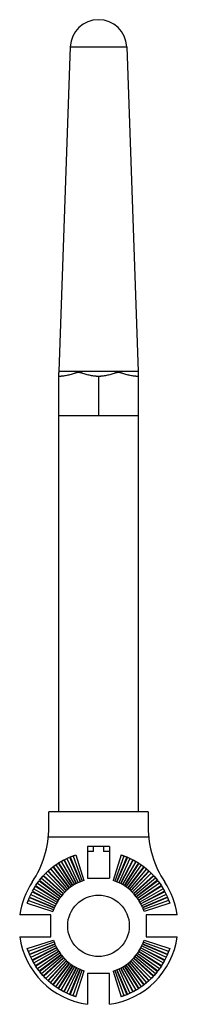
# Model space of a CAD drawing. Units: millimetres. Extents: x 34.5 to 50.3, y 8.4 to 107.8.
import ezdxf

# ---------------------------------------------------------------- set-up
doc = ezdxf.new("R2010")
doc.units = ezdxf.units.MM
doc.header["$LTSCALE"] = 7.61864
doc.layers.get('0').update_dxf_attribs({"linetype": 'CONTINUOUS'})

msp = doc.modelspace()

# ---------------------------------------------------------------- linework, layer by layer
at = {"color": 7}
for p, q in [((39.554, 105.052), (38.41, 72.275)), ((39.554, 105.052), (45.232, 105.052)), ((45.232, 105.052), (46.376, 72.275)), ((38.41, 72.275), (38.393, 72.163)), ((38.393, 27.793), (38.393, 72.163)), ((38.393, 71.793), (38.64, 71.793)), ((46.376, 72.275), (38.41, 72.275)), ((42.146, 71.793), (42.64, 71.793)), ((42.393, 71.793), (42.393, 67.793)), ((46.146, 71.793), (46.393, 71.793)), ((46.376, 72.275), (46.393, 72.163)), ((46.393, 72.163), (46.393, 27.793)), ((46.393, 67.793), (38.393, 67.793)), ((47.393, 27.793), (37.393, 27.793)), ((37.393, 26.243), (37.393, 27.793)), ((47.393, 27.793), (47.393, 26.243)), ((37.348, 25.293), (47.438, 25.293)), ((43.493, 24.293), (41.293, 24.293)), ((41.293, 24.293), (41.293, 21.093)), ((41.893, 23.793), (41.893, 24.293)), ((42.893, 24.293), (42.893, 23.793)), ((43.493, 24.293), (43.493, 21.093)), ((38.377, 22.648), (38.897, 22.949)), ((38.643, 22.788), (38.897, 22.949)), ((38.897, 22.949), (40.156, 20.552)), ((38.946, 22.974), (39.49, 23.228)), ((38.946, 22.974), (39.223, 23.09)), ((38.946, 22.974), (40.187, 20.569)), ((39.223, 23.09), (39.49, 23.228)), ((39.223, 23.09), (40.361, 20.65)), ((39.49, 23.228), (40.535, 20.731)), ((39.542, 23.249), (40.106, 23.454)), ((39.542, 23.249), (39.828, 23.34)), ((39.542, 23.249), (40.568, 20.745)), ((39.828, 23.34), (40.106, 23.454)), ((39.828, 23.34), (40.749, 20.811)), ((40.106, 23.454), (40.929, 20.876)), ((41.893, 23.793), (41.293, 23.793)), ((43.493, 23.793), (42.893, 23.793)), ((44.68, 23.454), (43.857, 20.876)), ((44.958, 23.34), (44.037, 20.811)), ((45.244, 23.249), (44.218, 20.745)), ((45.296, 23.228), (44.251, 20.731)), ((45.563, 23.09), (44.425, 20.65)), ((45.84, 22.974), (44.599, 20.569)), ((45.889, 22.949), (44.63, 20.552)), ((44.68, 23.454), (45.244, 23.249)), ((44.68, 23.454), (44.958, 23.34)), ((44.958, 23.34), (45.244, 23.249)), ((45.296, 23.228), (45.84, 22.974)), ((45.296, 23.228), (45.563, 23.09)), ((45.563, 23.09), (45.84, 22.974)), ((45.889, 22.949), (46.409, 22.648)), ((45.889, 22.949), (46.143, 22.788)), ((37.334, 21.854), (37.794, 22.24)), ((37.334, 21.854), (37.572, 22.038)), ((37.572, 22.038), (37.794, 22.24)), ((37.572, 22.038), (39.303, 19.976)), ((37.794, 22.24), (39.45, 20.099)), ((37.838, 22.274), (38.33, 22.618)), ((37.838, 22.274), (38.091, 22.436)), ((37.838, 22.274), (39.478, 20.121)), ((38.091, 22.436), (38.33, 22.618)), ((38.091, 22.436), (39.635, 20.231)), ((38.33, 22.618), (39.793, 20.341)), ((38.377, 22.648), (38.643, 22.788)), ((38.377, 22.648), (39.823, 20.36)), ((38.643, 22.788), (39.989, 20.456)), ((46.143, 22.788), (44.797, 20.456)), ((46.409, 22.648), (44.963, 20.36)), ((46.456, 22.618), (44.993, 20.341)), ((46.695, 22.436), (45.151, 20.231)), ((46.948, 22.274), (45.308, 20.121)), ((46.992, 22.24), (45.336, 20.099)), ((47.214, 22.038), (45.483, 19.976)), ((46.143, 22.788), (46.409, 22.648)), ((46.456, 22.618), (46.948, 22.274)), ((46.456, 22.618), (46.695, 22.436)), ((46.695, 22.436), (46.948, 22.274)), ((46.992, 22.24), (47.452, 21.854)), ((46.992, 22.24), (47.214, 22.038)), ((47.214, 22.038), (47.452, 21.854)), ((36.446, 20.891), (36.831, 21.351)), ((36.446, 20.891), (36.648, 21.114)), ((36.446, 20.891), (38.587, 19.236)), ((36.648, 21.114), (36.831, 21.351)), ((36.648, 21.114), (38.71, 19.383)), ((36.831, 21.351), (38.834, 19.53)), ((36.869, 21.392), (37.294, 21.817)), ((36.869, 21.392), (37.09, 21.596)), ((36.869, 21.392), (38.858, 19.556)), ((37.09, 21.596), (37.294, 21.817)), ((37.09, 21.596), (38.993, 19.692)), ((37.294, 21.817), (39.129, 19.828)), ((37.334, 21.854), (39.156, 19.852)), ((41.293, 21.093), (43.493, 21.093)), ((47.452, 21.854), (45.631, 19.852)), ((47.493, 21.817), (45.657, 19.828)), ((47.696, 21.596), (45.793, 19.692)), ((47.917, 21.392), (45.928, 19.556)), ((47.955, 21.351), (45.952, 19.53)), ((48.138, 21.114), (46.076, 19.383)), ((48.341, 20.891), (46.199, 19.236)), ((47.493, 21.817), (47.917, 21.392)), ((47.493, 21.817), (47.696, 21.596)), ((47.696, 21.596), (47.917, 21.392)), ((47.955, 21.351), (48.341, 20.891)), ((47.955, 21.351), (48.138, 21.114)), ((48.138, 21.114), (48.341, 20.891)), ((35.737, 19.789), (36.038, 20.309)), ((35.737, 19.789), (35.898, 20.043)), ((35.898, 20.043), (36.038, 20.309)), ((35.898, 20.043), (38.229, 18.697)), ((36.038, 20.309), (38.326, 18.863)), ((36.067, 20.356), (36.412, 20.847)), ((36.067, 20.356), (36.249, 20.595)), ((36.067, 20.356), (38.345, 18.893)), ((36.249, 20.595), (36.412, 20.847)), ((36.249, 20.595), (38.455, 19.05)), ((36.412, 20.847), (38.565, 19.208)), ((39.45, 20.099), (39.156, 19.852)), ((39.793, 20.341), (39.478, 20.121)), ((40.156, 20.552), (39.823, 20.36)), ((40.535, 20.731), (40.187, 20.569)), ((40.929, 20.876), (40.568, 20.745)), ((44.218, 20.745), (43.857, 20.876)), ((44.599, 20.569), (44.251, 20.731)), ((44.963, 20.36), (44.63, 20.552)), ((45.308, 20.121), (44.993, 20.341)), ((45.631, 19.852), (45.336, 20.099)), ((48.374, 20.847), (46.221, 19.208)), ((48.537, 20.595), (46.331, 19.05)), ((48.719, 20.356), (46.441, 18.893)), ((48.748, 20.309), (46.461, 18.863)), ((48.888, 20.043), (46.557, 18.697)), ((48.374, 20.847), (48.719, 20.356)), ((48.374, 20.847), (48.537, 20.595)), ((48.537, 20.595), (48.719, 20.356)), ((48.748, 20.309), (49.049, 19.789)), ((48.748, 20.309), (48.888, 20.043)), ((48.888, 20.043), (49.049, 19.789)), ((35.231, 18.58), (35.437, 19.144)), ((35.345, 18.858), (35.437, 19.144)), ((35.437, 19.144), (37.941, 18.118)), ((35.458, 19.195), (35.712, 19.74)), ((35.458, 19.195), (35.596, 19.462)), ((35.458, 19.195), (37.955, 18.15)), ((35.596, 19.462), (35.712, 19.74)), ((35.596, 19.462), (38.036, 18.325)), ((35.712, 19.74), (38.117, 18.499)), ((35.737, 19.789), (38.133, 18.53)), ((38.565, 19.208), (38.345, 18.893)), ((38.834, 19.53), (38.587, 19.236)), ((39.129, 19.828), (38.858, 19.556)), ((45.928, 19.556), (45.657, 19.828)), ((46.199, 19.236), (45.952, 19.53)), ((46.441, 18.893), (46.221, 19.208)), ((49.049, 19.789), (46.653, 18.53)), ((49.074, 19.74), (46.669, 18.499)), ((49.19, 19.462), (46.75, 18.325)), ((49.328, 19.195), (46.831, 18.15)), ((49.349, 19.144), (46.845, 18.118)), ((49.074, 19.74), (49.328, 19.195)), ((49.074, 19.74), (49.19, 19.462)), ((49.19, 19.462), (49.328, 19.195)), ((49.349, 19.144), (49.555, 18.58)), ((49.349, 19.144), (49.441, 18.858)), ((35.231, 18.58), (35.345, 18.858)), ((35.231, 18.58), (37.81, 17.757)), ((35.345, 18.858), (37.875, 17.937)), ((37.941, 18.118), (37.81, 17.757)), ((38.117, 18.499), (37.955, 18.15)), ((38.326, 18.863), (38.133, 18.53)), ((46.653, 18.53), (46.461, 18.863)), ((46.831, 18.15), (46.669, 18.499)), ((46.976, 17.757), (46.845, 18.118)), ((49.441, 18.858), (46.911, 17.937)), ((49.555, 18.58), (46.976, 17.757)), ((49.441, 18.858), (49.555, 18.58)), ((37.593, 17.393), (34.469, 17.393)), ((37.593, 15.193), (37.593, 17.393)), ((50.317, 17.393), (47.193, 17.393)), ((47.193, 17.393), (47.193, 15.193)), ((34.469, 15.193), (37.593, 15.193)), ((47.193, 15.193), (50.317, 15.193)), ((35.231, 14.006), (37.857, 14.844)), ((35.345, 13.728), (35.231, 14.006)), ((35.437, 13.441), (35.231, 14.006)), ((35.345, 13.728), (37.922, 14.666)), ((35.437, 13.441), (37.987, 14.487)), ((35.458, 13.39), (38.001, 14.454)), ((35.596, 13.123), (38.081, 14.282)), ((35.712, 12.846), (38.162, 14.11)), ((35.737, 12.797), (38.178, 14.079)), ((37.857, 14.844), (37.987, 14.487)), ((38.001, 14.454), (38.162, 14.11)), ((38.178, 14.079), (38.368, 13.749)), ((46.461, 13.723), (46.653, 14.055)), ((46.653, 14.055), (49.049, 12.797)), ((46.669, 14.087), (46.831, 14.435)), ((46.669, 14.087), (49.074, 12.846)), ((46.75, 14.261), (49.19, 13.123)), ((46.831, 14.435), (49.328, 13.39)), ((46.845, 14.468), (46.976, 14.829)), ((46.845, 14.468), (49.349, 13.441)), ((46.911, 14.648), (49.441, 13.728)), ((46.976, 14.829), (49.555, 14.006)), ((49.555, 14.006), (49.349, 13.441)), ((49.555, 14.006), (49.441, 13.728)), ((35.437, 13.441), (35.345, 13.728)), ((35.596, 13.123), (35.458, 13.39)), ((35.712, 12.846), (35.458, 13.39)), ((35.712, 12.846), (35.596, 13.123)), ((35.898, 12.543), (38.273, 13.914)), ((36.038, 12.277), (38.368, 13.749)), ((36.067, 12.23), (38.387, 13.72)), ((36.249, 11.991), (38.496, 13.564)), ((36.412, 11.738), (38.605, 13.408)), ((36.446, 11.694), (38.626, 13.38)), ((36.648, 11.472), (38.748, 13.235)), ((36.831, 11.234), (38.871, 13.089)), ((36.869, 11.193), (38.894, 13.063)), ((37.09, 10.989), (39.029, 12.929)), ((38.387, 13.72), (38.605, 13.408)), ((38.626, 13.38), (38.871, 13.089)), ((38.894, 13.063), (39.163, 12.794)), ((45.657, 12.757), (45.928, 13.029)), ((45.928, 13.029), (47.917, 11.193)), ((45.952, 13.055), (46.199, 13.35)), ((45.952, 13.055), (47.955, 11.234)), ((46.076, 13.202), (48.138, 11.472)), ((46.199, 13.35), (48.341, 11.694)), ((46.221, 13.378), (46.441, 13.693)), ((46.221, 13.378), (48.374, 11.738)), ((46.331, 13.535), (48.537, 11.991)), ((46.441, 13.693), (48.719, 12.23)), ((46.461, 13.723), (48.748, 12.277)), ((46.557, 13.889), (48.888, 12.543)), ((49.328, 13.39), (49.074, 12.846)), ((49.19, 13.123), (49.074, 12.846)), ((49.328, 13.39), (49.19, 13.123)), ((49.441, 13.728), (49.349, 13.441)), ((35.898, 12.543), (35.737, 12.797)), ((36.038, 12.277), (35.737, 12.797)), ((36.038, 12.277), (35.898, 12.543)), ((36.249, 11.991), (36.067, 12.23)), ((36.412, 11.738), (36.067, 12.23)), ((36.412, 11.738), (36.249, 11.991)), ((37.294, 10.769), (39.163, 12.794)), ((37.334, 10.731), (39.189, 12.77)), ((37.572, 10.547), (39.335, 12.648)), ((37.794, 10.345), (39.481, 12.526)), ((37.838, 10.312), (39.508, 12.505)), ((38.091, 10.149), (39.664, 12.396)), ((38.33, 9.967), (39.82, 12.287)), ((38.377, 9.937), (39.85, 12.268)), ((38.643, 9.798), (40.014, 12.173)), ((38.897, 9.637), (40.179, 12.078)), ((38.946, 9.612), (40.21, 12.061)), ((39.189, 12.77), (39.481, 12.526)), ((39.223, 9.495), (40.382, 11.981)), ((39.508, 12.505), (39.82, 12.287)), ((39.85, 12.268), (40.179, 12.078)), ((40.21, 12.061), (40.555, 11.901)), ((44.251, 11.854), (44.599, 12.017)), ((44.425, 11.936), (45.563, 9.495)), ((44.599, 12.017), (45.84, 9.612)), ((44.63, 12.033), (44.963, 12.225)), ((44.63, 12.033), (45.889, 9.637)), ((44.797, 12.129), (46.143, 9.798)), ((44.963, 12.225), (46.409, 9.937)), ((44.993, 12.244), (45.308, 12.465)), ((44.993, 12.244), (46.456, 9.967)), ((45.151, 12.355), (46.695, 10.149)), ((45.308, 12.465), (46.948, 10.312)), ((45.336, 12.486), (45.631, 12.733)), ((45.336, 12.486), (46.992, 10.345)), ((45.483, 12.61), (47.214, 10.547)), ((45.631, 12.733), (47.452, 10.731)), ((45.657, 12.757), (47.493, 10.769)), ((45.793, 12.893), (47.696, 10.989)), ((48.719, 12.23), (48.374, 11.738)), ((48.537, 11.991), (48.374, 11.738)), ((48.719, 12.23), (48.537, 11.991)), ((49.049, 12.797), (48.748, 12.277)), ((48.888, 12.543), (48.748, 12.277)), ((49.049, 12.797), (48.888, 12.543)), ((36.648, 11.472), (36.446, 11.694)), ((36.831, 11.234), (36.446, 11.694)), ((36.831, 11.234), (36.648, 11.472)), ((37.09, 10.989), (36.869, 11.193)), ((37.294, 10.769), (36.869, 11.193)), ((37.294, 10.769), (37.09, 10.989)), ((39.49, 9.358), (40.555, 11.901)), ((39.542, 9.337), (40.587, 11.887)), ((39.828, 9.245), (40.766, 11.822)), ((40.106, 9.131), (40.945, 11.757)), ((40.587, 11.887), (40.945, 11.757)), ((43.493, 11.493), (41.293, 11.493)), ((41.293, 11.493), (41.293, 8.369)), ((43.493, 8.369), (43.493, 11.493)), ((43.857, 11.709), (44.218, 11.841)), ((43.857, 11.709), (44.68, 9.131)), ((44.037, 11.775), (44.958, 9.245)), ((44.218, 11.841), (45.244, 9.337)), ((44.251, 11.854), (45.296, 9.358)), ((47.917, 11.193), (47.493, 10.769)), ((47.696, 10.989), (47.493, 10.769)), ((47.917, 11.193), (47.696, 10.989)), ((48.341, 11.694), (47.955, 11.234)), ((48.138, 11.472), (47.955, 11.234)), ((48.341, 11.694), (48.138, 11.472)), ((37.572, 10.547), (37.334, 10.731)), ((37.794, 10.345), (37.334, 10.731)), ((37.794, 10.345), (37.572, 10.547)), ((38.091, 10.149), (37.838, 10.312)), ((38.33, 9.967), (37.838, 10.312)), ((38.33, 9.967), (38.091, 10.149)), ((46.948, 10.312), (46.456, 9.967)), ((46.695, 10.149), (46.456, 9.967)), ((46.948, 10.312), (46.695, 10.149)), ((47.452, 10.731), (46.992, 10.345)), ((47.214, 10.547), (46.992, 10.345)), ((47.452, 10.731), (47.214, 10.547)), ((38.643, 9.798), (38.377, 9.937)), ((38.897, 9.637), (38.377, 9.937)), ((38.897, 9.637), (38.643, 9.798)), ((39.223, 9.495), (38.946, 9.612)), ((39.49, 9.358), (38.946, 9.612)), ((39.49, 9.358), (39.223, 9.495)), ((39.828, 9.245), (39.542, 9.337)), ((40.106, 9.131), (39.542, 9.337)), ((40.106, 9.131), (39.828, 9.245)), ((45.244, 9.337), (44.68, 9.131)), ((44.958, 9.245), (44.68, 9.131)), ((45.244, 9.337), (44.958, 9.245)), ((45.84, 9.612), (45.296, 9.358)), ((45.563, 9.495), (45.296, 9.358)), ((45.84, 9.612), (45.563, 9.495)), ((46.409, 9.937), (45.889, 9.637)), ((46.143, 9.798), (45.889, 9.637)), ((46.409, 9.937), (46.143, 9.798))]:
    msp.add_line(p, q, dxfattribs=at)
msp.add_circle((42.393, 16.293), 3.1, dxfattribs=at)
for centre, radius, start, end in [((42.393, 104.952), 2.84, 2, 178), ((27.393, 26.243), 10, 326.44269, 360), ((57.393, 26.243), 10, 180, 213.55731), ((42.393, 16.293), 8, 146.44269, 172.09679), ((42.393, 16.293), 8, 7.90321, 33.55731), ((42.393, 16.293), 8, 187.90321, 262.09679), ((42.393, 16.293), 8, 277.90321, 352.09679)]:
    msp.add_arc(centre, radius, start, end, dxfattribs=at)
for points in [[(42.146, 71.793), (42.071, 71.793), (41.922, 71.802), (41.7, 71.835), (41.481, 71.884), (41.264, 71.943), (41.048, 72.009), (40.869, 72.066), (40.724, 72.109), (40.615, 72.137), (40.505, 72.158), (40.412, 72.164), (40.337, 72.162), (40.263, 72.154), (40.171, 72.137), (40.062, 72.109), (39.918, 72.066), (39.738, 72.009), (39.522, 71.943), (39.305, 71.884), (39.086, 71.835), (38.864, 71.802), (38.715, 71.793), (38.64, 71.793)], [(46.146, 71.793), (46.071, 71.793), (45.922, 71.802), (45.7, 71.835), (45.481, 71.884), (45.264, 71.943), (45.048, 72.009), (44.869, 72.066), (44.724, 72.109), (44.615, 72.137), (44.505, 72.158), (44.412, 72.164), (44.337, 72.162), (44.263, 72.154), (44.171, 72.137), (44.062, 72.109), (43.918, 72.066), (43.738, 72.009), (43.522, 71.943), (43.305, 71.884), (43.086, 71.835), (42.864, 71.802), (42.715, 71.793), (42.64, 71.793)]]:
    msp.add_open_spline(points, degree=3, knots=[0, 0, 0, 0, 0.062132, 0.12441, 0.18687, 0.249509, 0.312275, 0.375076, 0.406437, 0.437729, 0.46891, 0.499993, 0.515531, 0.53108, 0.562272, 0.593561, 0.624923, 0.687724, 0.750491, 0.813129, 0.87559, 0.937868, 1, 1, 1, 1], dxfattribs=at)

doc.saveas('drawing.dxf')
